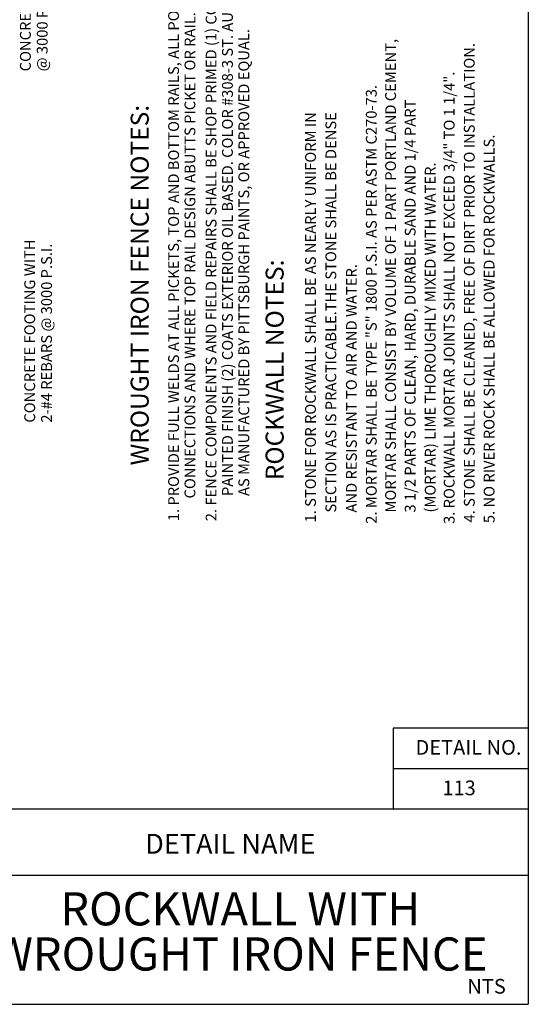
# Paper-space layout 'Layout1' of a CAD drawing. Units: inches. Extents: x -0.2 to 8.3, y -0.6 to 10.4.
# Drawn here: x 4.5 to 8.3, y -0.6 to 6.6 of the extents above; entities that cross this region are included whole.
import ezdxf
from ezdxf.enums import TextEntityAlignment as Align

# ---------------------------------------------------------------- set-up
doc = ezdxf.new("R2010")
doc.units = ezdxf.units.IN
doc.header["$MEASUREMENT"] = 0
for name, color, linetype in [('PARKS_DIMENSION', 2, 'Continuous'), ('PARKS_TEXT', 2, 'Continuous'), ('PARKS_TITLE BLOCK', 7, 'Continuous')]:
    doc.layers.add(name, color=color, linetype=linetype)
doc.styles.add('ARCHITEXT', font='stylu.ttf')
doc.styles.add('SIMPLEX', font='SIMPLEX')

psp = doc.layouts.get("Layout1")

# ---------------------------------------------------------------- linework, layer by layer
at = {"layer": 'PARKS_TITLE BLOCK', "color": 1}
for p, q in [((8.30342, 10.35542), (8.30342, -0.64458)), ((8.30342, 1.40051), (7.30342, 1.40051)), ((7.30342, 1.40051), (7.30342, 0.80051)), ((8.30342, 1.10051), (7.30342, 1.10051)), ((8.30342, 0.80051), (-0.19658, 0.80051)), ((-0.19658, -0.64458), (8.30342, -0.64458))]:
    psp.add_line(p, q, dxfattribs=at)
at = {"layer": 'PARKS_TITLE BLOCK', "color": 1, "linetype": 'Continuous'}
psp.add_line((4.05342, 0.31159), (8.30342, 0.31158), dxfattribs=at)

# ---------------------------------------------------------------- texts
at = {"layer": 'PARKS_DIMENSION', "style": 'SIMPLEX'}
for s, p in [('CONCRETE FOOTING', (4.62051, 6.26593)), ('1. PROVIDE FULL WELDS AT ALL PICKETS, TOP AND BOTTOM RAILS, ALL POST AND RAIL', (5.71753, 2.93376)), ('PAINTED FINISH (2) COATS EXTERIOR OIL BASED. COLOR #308-3 ST. AUGUSTINE,', (6.11626, 3.12036)), ('2. FENCE COMPONENTS AND FIELD REPAIRS SHALL BE SHOP PRIMED (1) COAT AND', (5.9952, 2.93376)), ('@ 3000 P.S.I.', (4.74519, 6.26593)), ('CONNECTIONS AND WHERE TOP RAIL DESIGN ABUTTS PICKET OR RAIL.', (5.8386, 3.10209)), ('AS MANUFACTURED BY PITTSBURGH PAINTS, OR APPROVED EQUAL.', (6.23754, 3.12036)), ('CONCRETE FOOTING WITH', (4.65255, 3.66359)), ('2-#4 REBARS @ 3000 P.S.I.', (4.77722, 3.66359))]:
    psp.add_text(s, height=0.08, rotation=90, dxfattribs=at).set_placement(p)
at = {"layer": 'PARKS_TEXT', "style": 'SIMPLEX'}
for s, p in [('  MORTAR SHALL CONSIST BY VOLUME OF 1 PART PORTLAND CEMENT,', (7.324, 2.94891)), ('4. STONE SHALL BE CLEANED, FREE OF DIRT PRIOR TO INSTALLATION.', (7.9067, 2.9244)), ('3. ROCKWALL MORTAR JOINTS SHALL NOT EXCEED 3/4" TO 1 1/4".', (7.75783, 2.91342)), ('2. MORTAR SHALL BE TYPE "S" 1800 P.S.I. AS PER ASTM C270-73.', (7.18129, 2.91496)), ('  3 1/2 PARTS OF CLEAN, HARD, DURABLE SAND AND 1/4 PART', (7.46897, 2.94891)), ('1. STONE FOR ROCKWALL SHALL BE AS NEARLY UNIFORM IN', (6.73126, 2.9244)), ('  SECTION AS IS PRACTICABLE.THE STONE SHALL BE DENSE', (6.88173, 2.94891)), ('5. NO RIVER ROCK SHALL BE ALLOWED FOR ROCKWALLS.', (8.05342, 2.9195)), ('  (MORTAR) LIME THOROUGHLY MIXED WITH WATER.', (7.61723, 2.94891)), ('  AND RESISTANT TO AIR AND WATER.', (7.03408, 2.94891))]:
    psp.add_text(s, height=0.08, rotation=90, dxfattribs=at).set_placement(p)
at = {"layer": 'PARKS_TEXT', "color": 4, "style": 'SIMPLEX'}
for s, p in [('%%UWROUGHT IRON FENCE NOTES:', (5.49335, 4.68249)), ('%%UROCKWALL NOTES:', (6.49241, 4.05452))]:
    psp.add_text(s, height=0.13336, rotation=90, dxfattribs=at).set_placement(p, align=Align.CENTER)
at = {"layer": 'PARKS_TEXT', "linetype": 'Continuous', "style": 'SIMPLEX'}
for s, p in [('DETAIL NO.', (8.25294, 1.20411)), ('113', (7.91479, 0.90411)), ('NTS', (8.137, -0.56548))]:
    psp.add_text(s, height=0.10875, dxfattribs=at).set_placement(p, align=Align.RIGHT)
at = {"layer": 'PARKS_TITLE BLOCK', "color": 1, "linetype": 'Continuous', "style": 'ARCHITEXT'}
for s, height, p in [('DETAIL NAME', 0.1473165, (6.09765, 0.42471)), ('ROCKWALL WITH', 0.2455275, (6.17177, -0.13674)), ('WROUGHT IRON FENCE', 0.2455275, (6.17177, -0.47132))]:
    psp.add_text(s, height=height, rotation=360, dxfattribs=at).set_placement(p, align=Align.BOTTOM_CENTER)

doc.saveas('drawing.dxf')
